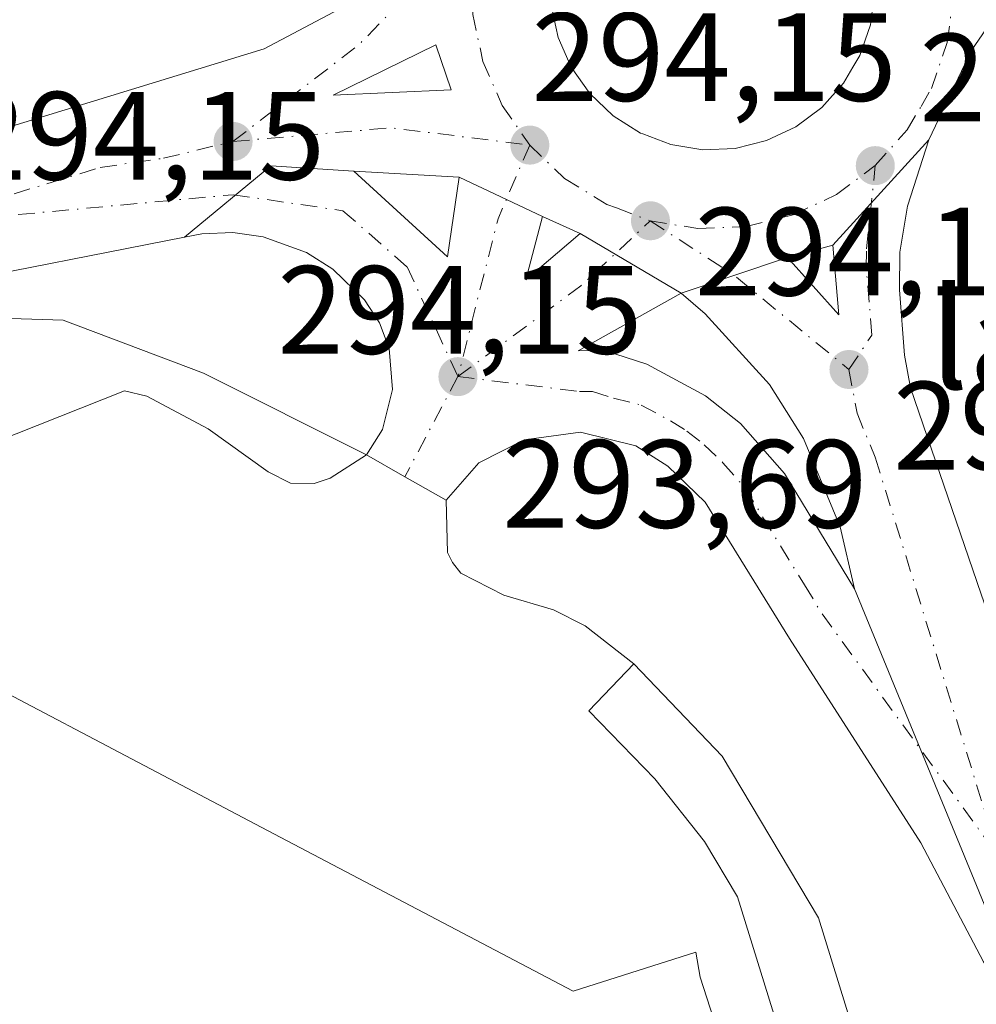
# Model space of a CAD drawing. Units: metres. Extents: x 604661 to 608147, y 4687566 to 4689942.
# Drawn here: x 605398 to 605475, y 4687620 to 4687699 of the extents above; entities that cross this region are included whole.
import ezdxf
from ezdxf.enums import TextEntityAlignment as Align

# ---------------------------------------------------------------- set-up
doc = ezdxf.new("R2010")
doc.units = ezdxf.units.M
doc.header["$MEASUREMENT"] = 0
doc.linetypes.add('DGN Style 4', pattern=[2.6384748266838614, 1.318413404963828, -0.6592067024819142, 0.001648016756204785, -0.6592067024819142])
for name, color, linetype, lineweight in [('Carretera de calzada única Cxs', 7, 'Continuous', 13), ('Carretera de calzada única eje', 7, 'DGN Style 4', 0), ('Edificación ligera Cxs', 1, 'Continuous', 0), ('Explanada Cxs', 7, 'Continuous', 0), ('Isleta de vial', 135, 'Continuous', 13), ('Núcleo urbano CxS', 7, 'Continuous', 0), ('Punto de cota en terreno', 7, 'Continuous', 0), ('Recinto industrial CxS', 135, 'Continuous', 0), ('Rótulo de punto de cota en terreno', 7, 'Continuous', 0), ('Suelo desnudo CxS', 253, 'Continuous', 0), ('Texto cartográfico', 7, 'Continuous', 0)]:
    doc.layers.add(name, color=color, linetype=linetype, lineweight=lineweight)
doc.styles.add('Style-Arial', font='txt')

# ---------------------------------------------------------------- blocks, each defined once
blk = doc.blocks.new('5PATER')
at = {"layer": 'Suelo desnudo CxS', "linetype": 'Continuous', "lineweight": 0}
h = blk.add_hatch(color=51, dxfattribs=at)
edge = h.paths.add_edge_path()
edge.add_ellipse((0, 0), major_axis=(-0.1095731443231308, -0.1110710700762829), ratio=0.9994222409660322, start_angle=0, end_angle=360)
blk = doc.blocks.new('*U30')
at = {"layer": 'Carretera de calzada única Cxs', "color": 7, "linetype": 'Continuous', "lineweight": 13}
for points in [[(605475.7600999996, 4687698.6601, 295.0605999999971), (605474.2500999998, 4687696.4301, 295.0059000000037), (605470.8701, 4687689.350099999, 294.629700000005), (605463.2100999998, 4687680.920100001, 294.5032999999967), (605459.6001000004, 4687679.960100001, 294.4410999999964), (605451.1001000004, 4687677.100099999, 294.3555000000051), (605443.0301000001, 4687681.870100001, 294.3151999999973), (605440.0301000001, 4687683.2301, 294.3000999999931), (605433.3901000004, 4687686.350099999, 294.3466000000044), (605424.9600999998, 4687686.850099999, 294.290399999998), (605418.3298000004, 4687687.252, 294.3083999999944), (605411.4469, 4687681.569, 294.1208000000042), (605391.6601, 4687677.690099999, 294.5178000000014), (605382.8701, 4687675.9801, 294.3790000000009), (605367.5500999996, 4687670.350099999, 294.3295999999973), (605349.8701, 4687663.460100001, 294.5853000000061), (605217.9200999998, 4687627.850099999, 296.1116999999941)], [(605247.2301000003, 4687648.5101, 295.4873999999982), (605315.4200999998, 4687666.600099999, 294.3190000000032), (605352.6601, 4687677.0899, 294.2975000000006), (605358.0601000005, 4687678.610900001, 294.3071000000054), (605366.0201000003, 4687680.850099999, 294.2994999999937), (605370.4801000003, 4687682.100099999, 294.2989999999991), (605417.8201000001, 4687696.590100001, 294.6477000000014), (605423.8000999996, 4687699.7601, 294.6202000000048)], [(605440.7301000003, 4687700.050100001, 294.8028999999952), (605441.2801000001, 4687697.5101, 294.8151999999973), (605442.3201000001, 4687695.140100001, 294.7532000000065), (605443.8000999996, 4687693.030099999, 294.8007000000071), (605445.6700999998, 4687691.2501, 294.9648000000016), (605447.8501000004, 4687689.870100001, 295.1812000000064), (605448.0301000001, 4687689.8201, 295.1873999999953), (605450.2801000001, 4687688.960100001, 295.2544000000053), (605452.8201000001, 4687688.550100001, 295.2874000000011), (605455.4200999998, 4687688.6601, 294.9340999999986), (605457.9200999998, 4687689.280099999, 294.7072000000044), (605460.2600999996, 4687690.370100001, 294.764599999995), (605462.3300999999, 4687691.9301, 294.8466999999946), (605464.0500999996, 4687693.850099999, 294.8815000000032), (605464.8201000001, 4687695.140100001, 294.8894), (605465.3701, 4687696.0801, 294.8840999999957), (605466.2100999998, 4687698.530099999, 295.0259999999981), (605466.5301000001, 4687701.090100001, 295.4563999999955)]]:
    blk.add_polyline3d(points, dxfattribs=at)
blk.add_3dface([(605432.7500999998, 4687693.3301, 294.412599999996), (605431.5100999996, 4687696.9301, 294.485400000005), (605423.3201000001, 4687692.9101, 294.3957999999984)], dxfattribs=at)

msp = doc.modelspace()

# ---------------------------------------------------------------- linework, layer by layer
at = {"layer": 'Carretera de calzada única Cxs', "color": 7, "linetype": 'Continuous', "lineweight": 13, "extrusion": (0.1407648617114877, -0.1194237055355278, 0.9828139357291946), "elevation": -474302.6431133719, "flags": 128}
msp.add_lwpolyline([(3966281.834129562, 2526809.277729976), (3966279.156782424, 2526808.981411911), (3966271.571325193, 2526806.943480354)], dxfattribs=at)
at = {"layer": 'Carretera de calzada única Cxs', "color": 7, "linetype": 'Continuous', "lineweight": 13, "extrusion": (-0.0008673842499107821, -0.0205167237282824, 0.9997891336136938), "elevation": -96406.9012901118, "flags": 128}
msp.add_lwpolyline([(406887.9703180902, 4708095.74537631), (406886.5793636134, 4708099.290534344), (406878.5664745828, 4708094.927262919)], dxfattribs=at)
at = {"layer": 'Carretera de calzada única Cxs', "color": 7, "linetype": 'Continuous', "lineweight": 13, "extrusion": (-0.001778018379846291, -7.919063834126181e-05, 0.9999984161884877), "elevation": -1153.27985089145, "flags": 128}
msp.add_lwpolyline([(605422.8865630702, 4687692.83346966), (605432.3165780349, 4687693.253469662)], dxfattribs=at)
at = {"layer": 'Carretera de calzada única Cxs', "color": 7, "linetype": 'Continuous', "lineweight": 13, "extrusion": (-0.007462314307769471, -0.00821244250757443, 0.999938432931364), "elevation": -42720.98165743701, "flags": 128}
msp.add_lwpolyline([(605448.5485255531, 4687488.151131787), (605456.2092555262, 4687496.581416079)], dxfattribs=at)
msp.add_lwpolyline([(605448.5485255531, 4687488.151131787), (605456.2092555262, 4687496.581416079)], dxfattribs=at)
at = {"layer": 'Carretera de calzada única Cxs', "color": 7, "linetype": 'Continuous', "lineweight": 13, "extrusion": (0.0006646401000199253, -0.0337968394212694, 0.9994285026447216), "elevation": -157732.4878101758, "flags": 128}
msp.add_lwpolyline([(697476.9659736819, 4672215.08684529), (697470.344857553, 4672215.619336513), (697463.3515492822, 4672210.069594663)], dxfattribs=at)
msp.add_lwpolyline([(697476.9659736819, 4672215.08684529), (697470.344857553, 4672215.619336513), (697463.3515492822, 4672210.069594663)], dxfattribs=at)
at = {"layer": 'Carretera de calzada única Cxs', "color": 7, "linetype": 'Continuous', "lineweight": 13, "extrusion": (0.01276552616643876, -0.01164215986379216, 0.9998507395883648), "elevation": -46551.98505619504, "flags": 128}
msp.add_lwpolyline([(605371.8647565563, 4687462.564284419), (605379.3663845786, 4687455.723820826)], dxfattribs=at)
at = {"layer": 'Carretera de calzada única Cxs', "color": 7, "linetype": 'Continuous', "lineweight": 13, "extrusion": (-0.00664314903538797, 0.000394018329474321, 0.9999778564150558), "elevation": -1880.609814557443, "flags": 128}
msp.add_lwpolyline([(605421.9860186483, 4687687.454977529), (605413.5558313187, 4687687.954977568)], dxfattribs=at)
at = {"layer": 'Carretera de calzada única Cxs', "color": 7, "linetype": 'Continuous', "lineweight": 13, "extrusion": (-0.005242202455295222, -0.03573716510335778, 0.9993474742769869), "elevation": -170404.2709191083, "flags": 128}
msp.add_lwpolyline([(-81322.26552603196, 4722842.523408942), (-81322.26552603196, 4722848.93543971)], dxfattribs=at)
at = {"layer": 'Carretera de calzada única Cxs', "color": 7, "linetype": 'Continuous', "lineweight": 13, "extrusion": (0.005736359216177721, -0.00269539770344415, 0.9999799143053641), "elevation": -8867.854927600089, "flags": 128}
msp.add_lwpolyline([(605428.3804790231, 4687676.356115079), (605421.7403215307, 4687679.476126412)], dxfattribs=at)
msp.add_lwpolyline([(605428.3804790231, 4687676.356115079), (605421.7403215307, 4687679.476126412)], dxfattribs=at)
at = {"layer": 'Carretera de calzada única Cxs', "color": 7, "linetype": 'Continuous', "lineweight": 13, "extrusion": (-0.008524569950286406, -0.03218979399596189, 0.9994454206557055), "elevation": -155762.5364952917, "flags": 128}
msp.add_lwpolyline([(-614770.3469850813, 4683879.50689524), (-614770.3469850813, 4683874.269566211)], dxfattribs=at)
at = {"layer": 'Carretera de calzada única Cxs', "color": 7, "linetype": 'Continuous', "lineweight": 13, "extrusion": (-0.004175225264266107, 0.001892768785405487, 0.9999894924049542), "elevation": 6639.148991744216, "flags": 128}
msp.add_lwpolyline([(605438.9816979254, 4687677.700708912), (605435.9816610283, 4687679.060711347)], dxfattribs=at)
at = {"layer": 'Carretera de calzada única Cxs', "color": 7, "linetype": 'Continuous', "lineweight": 13, "extrusion": (-0.02527167427925128, -0.02154497577341472, 0.9994484261321573), "elevation": -116002.3985126833, "flags": 128}
msp.add_lwpolyline([(-3174471.851487794, 3500022.089653575), (-3174471.851487794, 3500027.795922956)], dxfattribs=at)
at = {"layer": 'Carretera de calzada única Cxs', "color": 7, "linetype": 'Continuous', "lineweight": 13, "extrusion": (-0.003700798094660951, 0.00218746058445525, 0.9999907595121337), "elevation": 8307.809391473358, "flags": 128}
msp.add_lwpolyline([(605448.0433180047, 4687670.142320694), (605439.9732241255, 4687674.912332107)], dxfattribs=at)
msp.add_lwpolyline([(605448.0433180047, 4687670.142320694), (605439.9732241255, 4687674.912332107)], dxfattribs=at)
at = {"layer": 'Carretera de calzada única Cxs', "color": 7, "linetype": 'Continuous', "lineweight": 13, "extrusion": (-0.01608970222742166, -0.004278701974653078, 0.9998613974904949), "elevation": -29504.4498884397, "flags": 128}
msp.add_lwpolyline([(-4374631.463145779, 1789599.743875198), (-4374631.463145779, 1789596.007892217)], dxfattribs=at)
at = {"layer": 'Carretera de calzada única Cxs', "color": 7, "linetype": 'Continuous', "lineweight": 13, "extrusion": (-0.01014063765639388, -0.02663232940313078, 0.9995938607747072), "elevation": -130689.2617381177, "flags": 128}
msp.add_lwpolyline([(-1102242.248283758, 4594443.074556117), (-1102236.792676066, 4594440.23923015), (-1102239.216179958, 4594445.257195662)], dxfattribs=at)
at = {"layer": 'Carretera de calzada única Cxs', "color": 7, "linetype": 'Continuous', "lineweight": 13, "extrusion": (-0.009046008669947219, -0.003043715859982607, 0.9999544517231308), "elevation": -19450.53094417114, "flags": 128}
msp.add_lwpolyline([(605428.9900040751, 4687639.611890833), (605437.490430628, 4687642.471904081)], dxfattribs=at)
msp.add_lwpolyline([(605428.9900040751, 4687639.611890833), (605437.490430628, 4687642.471904081)], dxfattribs=at)
at = {"layer": 'Carretera de calzada única Cxs', "color": 7, "linetype": 'Continuous', "lineweight": 13, "extrusion": (0.4933356675340028, 0.8665005363733217, 0.07613632249804199), "elevation": 4360564.134212751, "flags": 128}
msp.add_lwpolyline([(1793187.592308512, -332669.0598185245), (1793191.385307472, -332668.9590259658), (1793194.90167808, -332669.1131733914)], dxfattribs=at)
at = {"layer": 'Carretera de calzada única Cxs', "color": 7, "linetype": 'Continuous', "lineweight": 13, "extrusion": (0.005864928756428779, -0.01424449866795311, 0.999881341394258), "elevation": -62928.28898675734, "flags": 128}
msp.add_lwpolyline([(605468.0335136775, 4687195.681755273), (605452.8001607473, 4687232.675508586)], dxfattribs=at)
msp.add_lwpolyline([(605468.0335136775, 4687195.681755273), (605452.8001607473, 4687232.675508586)], dxfattribs=at)
at = {"layer": 'Carretera de calzada única Cxs', "color": 7, "linetype": 'Continuous', "lineweight": 13}
for points in [[(605366.0201000003, 4687680.850099999, 294.2994999999937), (605370.4801000003, 4687682.100099999, 294.2989999999991), (605417.8201000001, 4687696.590100001, 294.6477000000014), (605423.8000999996, 4687699.7601, 294.6202000000048), (605429.0701000001, 4687703.960100001, 294.383600000001), (605432.4801000003, 4687707.7301, 294.3929000000062), (605435.2301000003, 4687712.690099999, 294.4649000000064), (605436.2801000001, 4687715.3201, 294.5051999999997), (605437.1201, 4687718.030099999, 294.5095000000001), (605437.2100999998, 4687718.600099999, 294.4934999999969)], [(605452.8201000001, 4687688.550100001, 295.2874000000011), (605455.4200999998, 4687688.6601, 294.9340999999986), (605457.9200999998, 4687689.280099999, 294.7072000000044), (605460.2600999996, 4687690.370100001, 294.764599999995), (605462.3300999999, 4687691.9301, 294.8466999999946), (605464.0500999996, 4687693.850099999, 294.8815000000032), (605464.8201000001, 4687695.140100001, 294.8894), (605465.3701, 4687696.0801, 294.8840999999957), (605466.2100999998, 4687698.530099999, 295.0259999999981), (605466.5301000001, 4687701.090100001, 295.4563999999955)], [(605440.7301000003, 4687700.050100001, 294.8028999999952), (605441.2801000001, 4687697.5101, 294.8151999999973)], [(605441.2801000001, 4687697.5101, 294.8151999999973), (605442.3201000001, 4687695.140100001, 294.7532000000065), (605443.8000999996, 4687693.030099999, 294.8007000000071), (605445.6700999998, 4687691.2501, 294.9648000000016), (605447.8501000004, 4687689.870100001, 295.1812000000064), (605448.0301000001, 4687689.8201, 295.1873999999953), (605450.2801000001, 4687688.960100001, 295.2544000000053), (605452.8201000001, 4687688.550100001, 295.2874000000011)], [(605480.1700999998, 4687616.5101, 293.3948999999994), (605464.9401000004, 4687653.5001, 294.0111999999936), (605463.8000999996, 4687658.460100001, 294.0586000000039), (605460.8701, 4687665.5001, 294.1858000000066), (605458.1601, 4687669.800100001, 294.2562999999937), (605453.0301000001, 4687675.460100001, 294.3573999999935), (605451.1001000004, 4687677.100099999, 294.3555000000051), (605459.6001000004, 4687679.960100001, 294.4410999999964), (605463.6901000004, 4687675.370100001, 294.3603000000003), (605463.2100999998, 4687680.920100001, 294.5032999999967), (605470.8701, 4687689.350099999, 294.629700000005), (605469.1701999997, 4687684.050100001, 294.5314999999973), (605468.5500999996, 4687680.370100001, 294.373900000006), (605468.5301000001, 4687677.370100001, 294.2593000000052), (605468.9200999998, 4687672.140100001, 294.2057999999961), (605469.4200999998, 4687669.550100001, 294.176999999996), (605475.0500999996, 4687653.0801, 294.5050999999949)], [(605470.8701, 4687689.350099999, 294.629700000005), (605469.1701999997, 4687684.050100001, 294.5314999999973), (605468.5500999996, 4687680.370100001, 294.373900000006), (605468.5301000001, 4687677.370100001, 294.2593000000052), (605468.9200999998, 4687672.140100001, 294.2057999999961), (605469.4200999998, 4687669.550100001, 294.176999999996), (605475.0500999996, 4687653.0801, 294.5050999999949), (605486.0701000001, 4687621.370100001, 293.6462999999931)], [(605475.2500999998, 4687623.7301, 293.4720999999991), (605470.2301000003, 4687633.2301, 293.5638000000035), (605459.7500999998, 4687649.530099999, 293.8616000000038), (605453.0301000001, 4687660.4301, 293.8478000000032), (605450.0500999996, 4687663.300100001, 293.9734000000026), (605447.4801000003, 4687664.920100001, 294.2191000000021), (605443.0701000001, 4687666.0101, 294.297000000006), (605438.5701000001, 4687665.390100001, 293.9706000000006), (605434.9600999998, 4687663.550100001, 294.000199999995), (605432.3300999999, 4687660.5701, 293.8567000000039), (605429.0301000001, 4687662.440099999, 293.9572000000044), (605425.9801000003, 4687664.190099999, 293.8034999999945), (605427.2600999996, 4687666.2301, 293.8797999999952), (605428.0500999996, 4687669.4101, 293.8896999999997), (605427.7801000001, 4687672.6801, 293.8962000000029), (605427.0301000001, 4687674.7301, 293.9248999999982), (605425.8300999999, 4687676.5701, 293.9426999999997), (605423.2801000001, 4687679.030099999, 294.0339999999997), (605421.1901000004, 4687680.350099999, 294.1211000000039), (605417.7301000003, 4687681.600099999, 294.2122999999993), (605415.3000999996, 4687681.940099999, 294.2005000000063), (605412.8300999999, 4687681.840100001, 294.1377000000066), (605411.4469, 4687681.569, 294.1208000000042), (605418.3298000004, 4687687.252, 294.3083999999944), (605424.9600999998, 4687686.850099999, 294.290399999998), (605432.4600999998, 4687680.0101, 294.1150000000052), (605433.3901000004, 4687686.350099999, 294.3466000000044), (605440.0301000001, 4687683.2301, 294.3000999999931), (605438.6901000004, 4687678.170100001, 294.1257000000041), (605443.0301000001, 4687681.870100001, 294.3151999999973), (605451.1001000004, 4687677.100099999, 294.3555000000051), (605442.8901000004, 4687672.5101, 294.0694999999978), (605444.9801000003, 4687672.530099999, 294.1201000000001), (605448.3701, 4687671.4301, 294.2617999999929), (605453.0500999996, 4687668.920100001, 294.1457999999984), (605455.8300999999, 4687666.710100001, 294.1392000000051), (605459.3501000004, 4687662.710100001, 294.0877999999939), (605464.9401000004, 4687653.5001, 294.0111999999936), (605480.1700999998, 4687616.5101, 293.3948999999994)], [(605411.4469, 4687681.569, 294.1208000000042), (605391.6601, 4687677.690099999, 294.5178000000014), (605382.8701, 4687675.9801, 294.3790000000009), (605367.5500999996, 4687670.350099999, 294.3295999999973), (605349.8701, 4687663.460100001, 294.5853000000061), (605217.9200999998, 4687627.850099999, 296.1116999999941), (605193.0292999997, 4687620.700999999, 296.7581000000064)], [(605425.9801000003, 4687664.190099999, 293.8034999999945), (605427.2600999996, 4687666.2301, 293.8797999999952), (605428.0500999996, 4687669.4101, 293.8896999999997), (605427.7801000001, 4687672.6801, 293.8962000000029), (605427.0301000001, 4687674.7301, 293.9248999999982), (605425.8300999999, 4687676.5701, 293.9426999999997), (605423.2801000001, 4687679.030099999, 294.0339999999997), (605421.1901000004, 4687680.350099999, 294.1211000000039), (605417.7301000003, 4687681.600099999, 294.2122999999993), (605415.3000999996, 4687681.940099999, 294.2005000000063), (605412.8300999999, 4687681.840100001, 294.1377000000066), (605411.4469, 4687681.569, 294.1208000000042)], [(605451.1001000004, 4687677.100099999, 294.3555000000051), (605442.8901000004, 4687672.5101, 294.0694999999978), (605444.9801000003, 4687672.530099999, 294.1201000000001), (605448.3701, 4687671.4301, 294.2617999999929), (605453.0500999996, 4687668.920100001, 294.1457999999984), (605455.8300999999, 4687666.710100001, 294.1392000000051), (605459.3501000004, 4687662.710100001, 294.0877999999939), (605464.9401000004, 4687653.5001, 294.0111999999936)], [(605464.9401000004, 4687653.5001, 294.0111999999936), (605463.8000999996, 4687658.460100001, 294.0586000000039), (605460.8701, 4687665.5001, 294.1858000000066), (605458.1601, 4687669.800100001, 294.2562999999937), (605453.0301000001, 4687675.460100001, 294.3573999999935), (605451.1001000004, 4687677.100099999, 294.3555000000051)], [(605480.1700999998, 4687616.5101, 293.3948999999994), (605475.2500999998, 4687623.7301, 293.4720999999991), (605470.2301000003, 4687633.2301, 293.5638000000035), (605459.7500999998, 4687649.530099999, 293.8616000000038), (605453.0301000001, 4687660.4301, 293.8478000000032), (605450.0500999996, 4687663.300100001, 293.9734000000026), (605447.4801000003, 4687664.920100001, 294.2191000000021), (605443.0701000001, 4687666.0101, 294.297000000006), (605438.5701000001, 4687665.390100001, 293.9706000000006), (605434.9600999998, 4687663.550100001, 294.000199999995), (605432.3300999999, 4687660.5701, 293.8567000000039)]]:
    msp.add_polyline3d(points, dxfattribs=at)
at = {"layer": 'Carretera de calzada única eje', "color": 7, "linetype": 'DGN Style 4', "lineweight": 0, "extrusion": (-0.1256739187003275, 0.1344945490183965, 0.9829126524991129), "elevation": 554673.041632507, "flags": 128}
msp.add_lwpolyline([(-3642831.023143569, -2960249.631474524), (-3642843.630214287, -2960248.381967453), (-3642857.651754858, -2960249.059960855)], dxfattribs=at)
at = {"layer": 'Carretera de calzada única eje', "color": 7, "linetype": 'DGN Style 4', "lineweight": 0, "extrusion": (-0.001420745837233577, 0.01323864469189876, 0.9999113559551105), "elevation": 61492.82509119059, "flags": 128}
msp.add_lwpolyline([(605415.1271913343, 4687285.897314814), (605427.7471835684, 4687286.987410344), (605438.8172207029, 4687285.607289397)], dxfattribs=at)
at = {"layer": 'Carretera de calzada única eje', "color": 7, "linetype": 'DGN Style 4', "lineweight": 0, "extrusion": (0.02405439836730268, -0.03296205749369904, 0.9991670974791801), "elevation": -139658.267649123, "flags": 128}
msp.add_lwpolyline([(3252384.019293386, 3426875.785983479), (3252378.503544474, 3426872.516838405), (3252368.497033035, 3426864.226345313)], dxfattribs=at)
at = {"layer": 'Carretera de calzada única eje', "color": 7, "linetype": 'DGN Style 4', "lineweight": 0, "extrusion": (0.01209131550827421, -0.05312282228846751, 0.9985147799814419), "elevation": -241408.3290431049, "flags": 128}
msp.add_lwpolyline([(1630689.722232284, 4429828.07188897), (1630700.906361205, 4429832.968963863), (1630707.457822358, 4429836.795950801)], dxfattribs=at)
at = {"layer": 'Carretera de calzada única eje', "color": 7, "linetype": 'DGN Style 4', "lineweight": 0, "extrusion": (-0.04161618731005272, -0.06716731797098403, 0.9968734344691704), "elevation": -339762.0886607369, "flags": 128}
msp.add_lwpolyline([(-1954278.393897788, 4290255.99648588), (-1954270.404178197, 4290255.840819052), (-1954269.147737169, 4290255.654054814), (-1954258.665447948, 4290254.262635853)], dxfattribs=at)
at = {"layer": 'Carretera de calzada única eje', "color": 7, "linetype": 'DGN Style 4', "lineweight": 0, "extrusion": (0.002630880186902532, 0.004952245057698885, 0.9999842767455551), "elevation": 25101.21696904777, "flags": 128}
msp.add_lwpolyline([(605430.4115405064, 4687603.614183852), (605426.1614215648, 4687595.61408575)], dxfattribs=at)
at = {"layer": 'Carretera de calzada única eje', "color": 7, "linetype": 'DGN Style 4', "lineweight": 0}
for points in [[(605435.1601, 4687706.9801, 294.4458000000013), (605434.4401000004, 4687703.190099999, 294.4493999999977), (605434.4600999998, 4687699.350099999, 294.4878000000026), (605435.2801000001, 4687695.590100001, 294.4664000000048), (605436.8201000001, 4687692.0701, 294.4085999999952), (605439.0100999996, 4687688.920100001, 294.3781000000017)], [(605466.6001000004, 4687687.280099999, 294.4812999999995), (605469.1401000004, 4687690.140100001, 294.5843000000023), (605470.2500999998, 4687692.0101, 294.5478000000003), (605471.0800999999, 4687693.440099999, 294.5194999999949), (605472.3501000004, 4687697.100099999, 294.5295999999944), (605472.8300999999, 4687700.9101, 294.9621999999945)], [(605390.0000999998, 4687682.620100001, 294.4046999999992), (605404.7301000003, 4687687.140100001, 294.3448000000063), (605409.7801000001, 4687687.870100001, 294.3472000000039), (605415.3201000001, 4687689.210100001, 294.3405999999959)], [(605439.0100999996, 4687688.920100001, 294.3781000000017), (605441.8000999996, 4687686.2601, 294.3668000000035), (605445.1700999998, 4687684.170100001, 294.4709000000003), (605445.9401000004, 4687683.9101, 294.475099999996), (605448.6401000004, 4687682.870100001, 294.3816999999981)], [(605448.6401000004, 4687682.870100001, 294.3816999999981), (605452.4401000004, 4687682.2601, 294.3607999999949), (605456.3000999996, 4687682.420100001, 294.4122000000062), (605460.0301000001, 4687683.340100001, 294.4904999999999), (605463.5100999996, 4687684.9801, 294.4909999999945), (605466.6001000004, 4687687.280099999, 294.4812999999995)], [(605464.5000999998, 4687671.0101, 294.2446999999956), (605466.3201000001, 4687673.7601, 294.2504999999946), (605466.1201, 4687676.370100001, 294.2926000000007), (605465.8701, 4687679.140100001, 294.3589000000065), (605465.8901000004, 4687680.640100001, 294.392200000002), (605466.6001000004, 4687687.280099999, 294.4812999999995)], [(605390.0000999998, 4687682.620100001, 294.4046999999992), (605415.3300999999, 4687684.960100001, 294.2899000000034), (605424.1001000004, 4687683.6801, 294.2660999999935), (605429.2301000003, 4687679.190099999, 294.0601000000024), (605433.2801000001, 4687670.440099999, 293.9064000000071)], [(605433.2801000001, 4687670.440099999, 293.9064000000071), (605442.9801000003, 4687669.2601, 294.352899999998), (605444.0301000001, 4687669.2601, 294.3699000000051), (605445.7100999998, 4687668.710100001, 294.4413999999961), (605447.9200999998, 4687668.170100001, 294.4743000000017), (605450.2600999996, 4687666.920100001, 294.2406999999948), (605451.5500999996, 4687666.100099999, 294.0880999999936), (605452.9401000004, 4687665.0101, 294.0022000000026), (605454.4401000004, 4687663.5701, 293.9967999999935), (605456.1901000004, 4687661.5701, 293.9716999999946), (605457.6001000004, 4687659.2601, 293.9418000000005), (605460.9401000004, 4687653.8201, 293.9569999999949), (605462.3501000004, 4687651.5101, 294.027700000006), (605476.4801000003, 4687632.0801, 293.6855999999971)], [(605464.5000999998, 4687671.0101, 294.2446999999956), (605465.1401000004, 4687667.530099999, 294.2143999999971), (605466.6001000004, 4687664.0001, 294.1690999999992), (605476.4801000003, 4687632.0801, 293.6855999999971)]]:
    msp.add_polyline3d(points, dxfattribs=at)
at = {"layer": 'Edificación ligera Cxs', "color": 1, "linetype": 'Continuous', "lineweight": 0, "elevation": 294.7776000000012, "flags": 128}
msp.add_lwpolyline([(605466.5500999996, 4687593.630100001), (605461.5401, 4687609.7601), (605455.6001000004, 4687628.9301), (605452.9600999998, 4687633.3301), (605449.0100999996, 4687638.3301), (605443.7301000003, 4687643.780099999), (605447.3201000001, 4687647.5101), (605454.3701, 4687640.140100001), (605462.0701000001, 4687627.2401), (605467.4401000004, 4687609.850099999), (605471.6901000004, 4687596.120100001)], close=True, dxfattribs=at)
at = {"layer": 'Edificación ligera Cxs', "color": 1, "linetype": 'Continuous', "lineweight": 0}
for points in [[(605466.5500999996, 4687593.630100001, 293.8264000000054), (605461.5401, 4687609.7601, 294.3329999999987), (605455.6001000004, 4687628.9301, 294.4036999999953), (605452.9600999998, 4687633.3301, 294.2969000000012), (605449.0100999996, 4687638.3301, 294.2026999999944), (605443.7301000003, 4687643.780099999, 293.7706000000035), (605447.3201000001, 4687647.5101, 294.527900000001)], [(605447.3201000001, 4687647.5101, 294.527900000001), (605454.3701, 4687640.140100001, 294.5883999999933), (605462.0701000001, 4687627.2401, 294.7776000000013), (605467.4401000004, 4687609.850099999, 294.664300000004), (605471.6901000004, 4687596.120100001, 294.0190000000002)]]:
    msp.add_polyline3d(points, dxfattribs=at)
at = {"layer": 'Explanada Cxs', "color": 7, "linetype": 'Continuous', "lineweight": 0}
for points in [[(605333.8701, 4687641.2601, 293.2118999999948), (605377.1901000004, 4687657.620100001, 293.6300000000047), (605406.6700999998, 4687669.300100001, 293.9109000000026), (605408.4401000004, 4687668.870100001, 293.7407999999996), (605413.3501000004, 4687666.280099999, 293.6196000000054), (605418.1201, 4687662.850099999, 293.386599999998), (605419.9101, 4687661.940099999, 293.4363000000012), (605421.8000999996, 4687661.9101, 293.4988000000012), (605423.0701000001, 4687662.3301, 293.5868999999948), (605425.9801000003, 4687664.190099999, 293.8034999999945), (605429.0301000001, 4687662.440099999, 293.9572000000044), (605432.3300999999, 4687660.5701, 293.8567000000039), (605432.4401000004, 4687656.4101, 293.4505999999965), (605432.8501000004, 4687655.600099999, 293.4554000000062), (605433.5100999996, 4687654.7601, 293.4829000000027), (605436.9401000004, 4687653.0001, 293.7504999999946), (605440.9200999998, 4687651.8201, 293.5458999999973), (605443.4401000004, 4687650.550100001, 293.5341000000044), (605447.3201000001, 4687647.5101, 294.527900000001)], [(605377.1901000004, 4687657.620100001, 293.6300000000047), (605406.6700999998, 4687669.300100001, 293.9109000000026), (605408.4401000004, 4687668.870100001, 293.7407999999996), (605413.3501000004, 4687666.280099999, 293.6196000000054), (605418.1201, 4687662.850099999, 293.386599999998), (605419.9101, 4687661.940099999, 293.4363000000012), (605421.8000999996, 4687661.9101, 293.4988000000012), (605423.0701000001, 4687662.3301, 293.5868999999948), (605425.9801000003, 4687664.190099999, 293.8034999999945), (605429.0301000001, 4687662.440099999, 293.9572000000044), (605432.3300999999, 4687660.5701, 293.8567000000039), (605432.4401000004, 4687656.4101, 293.4505999999965), (605432.8501000004, 4687655.600099999, 293.4554000000062), (605433.5100999996, 4687654.7601, 293.4829000000027), (605436.9401000004, 4687653.0001, 293.7504999999946), (605440.9200999998, 4687651.8201, 293.5458999999973), (605443.4401000004, 4687650.550100001, 293.5341000000044), (605447.3201000001, 4687647.5101, 294.527900000001), (605443.7301000003, 4687643.780099999, 293.7706000000035), (605449.0100999996, 4687638.3301, 294.2026999999944), (605452.9600999998, 4687633.3301, 294.2969000000012), (605455.6001000004, 4687628.9301, 294.4036999999953), (605461.5401, 4687609.7601, 294.3329999999987)], [(605466.5500999996, 4687593.630100001, 293.8264000000054), (605461.5401, 4687609.7601, 294.3329999999987), (605455.6001000004, 4687628.9301, 294.4036999999953), (605452.9600999998, 4687633.3301, 294.2969000000012), (605449.0100999996, 4687638.3301, 294.2026999999944), (605443.7301000003, 4687643.780099999, 293.7706000000035), (605447.3201000001, 4687647.5101, 294.527900000001)], [(605466.5500999996, 4687593.630100001, 293.8264000000054), (605461.4600999998, 4687595.140100001, 293.1475000000065), (605452.6201, 4687622.5101, 293.1051000000007), (605452.2801000001, 4687624.5101, 293.1380999999965), (605442.4700999996, 4687621.390100001, 293.2785000000004), (605417.5701000001, 4687634.4801, 293.3877999999968), (605409.7600999996, 4687638.600099999, 293.1491999999998), (605394.2600999996, 4687646.7501, 294.0527000000002), (605373.7901, 4687640.960100001, 294.6622999999963), (605371.1001000004, 4687640.200099999, 294.8522999999986), (605361.3201000001, 4687637.4301, 293.3123000000051), (605345.7100999998, 4687632.970100001, 293.3864999999932), (605337.5800999999, 4687630.6501, 293.6016999999993)], [(605461.4600999998, 4687595.140100001, 293.1475000000065), (605452.6201, 4687622.5101, 293.1051000000007), (605452.2801000001, 4687624.5101, 293.1380999999965), (605442.4700999996, 4687621.390100001, 293.2785000000004), (605417.5701000001, 4687634.4801, 293.3877999999968), (605409.7600999996, 4687638.600099999, 293.1491999999998), (605394.2600999996, 4687646.7501, 294.0527000000002)]]:
    msp.add_polyline3d(points, dxfattribs=at)
at = {"layer": 'Isleta de vial', "color": 135, "linetype": 'Continuous', "lineweight": 13, "extrusion": (-0.0008673842499107821, -0.0205167237282824, 0.9997891336136938), "elevation": -96406.90129011178, "flags": 128}
msp.add_lwpolyline([(406878.5664745828, 4708094.927262919), (406887.9703180902, 4708095.74537631), (406886.5793636134, 4708099.290534344), (406878.5664745828, 4708094.927262919)], dxfattribs=at)
at = {"layer": 'Isleta de vial', "color": 135, "linetype": 'Continuous', "lineweight": 13, "extrusion": (-0.00875137206895333, -0.03522218347871512, 0.9993411886227359), "elevation": -170114.7688925124, "flags": 128}
msp.add_lwpolyline([(-542774.8414353938, 4692264.790508623), (-542775.4676445515, 4692271.171887835), (-542783.7694632685, 4692269.623383898), (-542774.8414353938, 4692264.790508623)], dxfattribs=at)
at = {"layer": 'Isleta de vial', "color": 135, "linetype": 'Continuous', "lineweight": 13, "extrusion": (-0.01843266976679859, -0.02956410021052138, 0.9993929160565481), "elevation": -149452.8914731561, "flags": 128}
msp.add_lwpolyline([(-1966358.058182352, 4295577.090527379), (-1966356.332924974, 4295582.529736626), (-1966359.598193696, 4295582.096322063), (-1966358.058182352, 4295577.090527379)], dxfattribs=at)
at = {"layer": 'Isleta de vial', "color": 135, "linetype": 'Continuous', "lineweight": 13}
for points in [[(605452.8201000001, 4687688.550100001, 295.2874000000011), (605455.4200999998, 4687688.6601, 294.9340999999986), (605457.9200999998, 4687689.280099999, 294.7072000000044), (605460.2600999996, 4687690.370100001, 294.764599999995), (605462.3300999999, 4687691.9301, 294.8466999999946), (605464.0500999996, 4687693.850099999, 294.8815000000032), (605464.8201000001, 4687695.140100001, 294.8894), (605465.3701, 4687696.0801, 294.8840999999957), (605466.2100999998, 4687698.530099999, 295.0259999999981), (605466.5301000001, 4687701.090100001, 295.4563999999955)], [(605440.7301000003, 4687700.050100001, 294.8028999999952), (605441.2801000001, 4687697.5101, 294.8151999999973), (605442.3201000001, 4687695.140100001, 294.7532000000065), (605443.8000999996, 4687693.030099999, 294.8007000000071), (605445.6700999998, 4687691.2501, 294.9648000000016), (605447.8501000004, 4687689.870100001, 295.1812000000064), (605448.0301000001, 4687689.8201, 295.1873999999953), (605450.2801000001, 4687688.960100001, 295.2544000000053), (605452.8201000001, 4687688.550100001, 295.2874000000011)]]:
    msp.add_polyline3d(points, dxfattribs=at)
at = {"layer": 'Núcleo urbano CxS', "color": 7, "linetype": 'Continuous', "lineweight": 0}
for points in [[(605275.0596000003, 4687631.0647, 294.3157999999967), (605280.2200999996, 4687632.7401, 294.3445999999968), (605392.5201000003, 4687675.2401, 294.1211999999941), (605401.7543000003, 4687674.9573, 293.8885000000009), (605412.9726999998, 4687670.723900001, 293.4152000000031), (605425.9801000003, 4687664.190099999, 293.5645999999979), (605429.0301000001, 4687662.440099999, 293.5890999999974), (605432.3300999999, 4687660.5701, 293.5678999999946), (605432.4401000004, 4687656.4101, 293.4131999999955), (605432.8501000004, 4687655.600099999, 293.396900000007), (605433.5100999996, 4687654.7601, 293.4048000000039), (605436.9401000004, 4687653.0001, 293.6404000000039), (605440.9201999997, 4687651.8201, 293.4612999999954), (605443.4402000001, 4687650.550100001, 293.3377999999939), (605447.3201000001, 4687647.5101, 293.3464999999997), (605454.3701, 4687640.140100001, 293.2197000000015), (605462.0701000001, 4687627.2401, 293.1505999999936), (605467.4401000004, 4687609.850099999, 292.9988000000012), (605471.6901000004, 4687596.120100001, 292.9909000000043), (605473.4787, 4687588.3761, 293.0540000000037), (605235.0646000003, 4687584.7555, 293.2981)], [(605473.4787, 4687588.3762, 293.0540000000037), (605471.6901000004, 4687596.120100001, 292.9909000000043), (605467.4401000004, 4687609.850099999, 292.9988000000012), (605462.0701000001, 4687627.2401, 293.1505999999936), (605454.3701, 4687640.140100001, 293.2197000000015), (605447.3201000001, 4687647.5101, 293.3464999999997), (605443.4402000001, 4687650.550100001, 293.3377999999939), (605440.9201999997, 4687651.8201, 293.4612999999954), (605436.9401000004, 4687653.0001, 293.6404000000039), (605433.5100999996, 4687654.7601, 293.4048000000039), (605432.8501000004, 4687655.600099999, 293.396900000007), (605432.4401000004, 4687656.4101, 293.4131999999955), (605432.3300999999, 4687660.5701, 293.5678999999946), (605429.0301000001, 4687662.440099999, 293.5890999999974), (605425.9801000003, 4687664.190099999, 293.5645999999979), (605412.9726999998, 4687670.723900001, 293.4152000000031), (605401.7543000003, 4687674.9573, 293.8885000000009), (605392.5201000003, 4687675.2401, 294.1211999999941), (605280.2200999996, 4687632.7401, 294.3445999999968), (605275.0596000003, 4687631.0647, 294.3157999999967), (605247.7706000004, 4687622.205200001, 293.9082999999956)], [(605473.4787, 4687588.3762, 293.0540000000037), (605471.6901000004, 4687596.120100001, 292.9909000000043), (605467.4401000004, 4687609.850099999, 292.9988000000012), (605462.0701000001, 4687627.2401, 293.1505999999936), (605454.3701, 4687640.140100001, 293.2197000000015), (605447.3201000001, 4687647.5101, 293.3464999999997), (605443.4402000001, 4687650.550100001, 293.3377999999939), (605440.9201999997, 4687651.8201, 293.4612999999954), (605436.9401000004, 4687653.0001, 293.6404000000039), (605433.5100999996, 4687654.7601, 293.4048000000039), (605432.8501000004, 4687655.600099999, 293.396900000007), (605432.4401000004, 4687656.4101, 293.4131999999955), (605432.3300999999, 4687660.5701, 293.5678999999946), (605429.0301000001, 4687662.440099999, 293.5890999999974), (605425.9801000003, 4687664.190099999, 293.5645999999979), (605412.9726999998, 4687670.723900001, 293.4152000000031), (605401.7543000003, 4687674.9573, 293.8885000000009), (605392.5201000003, 4687675.2401, 294.1211999999941), (605280.2200999996, 4687632.7401, 294.3445999999968), (605275.0596000003, 4687631.0647, 294.3157999999967), (605247.7706000004, 4687622.205200001, 293.9082999999956)], [(605500.2861000003, 4687588.783199999, 292.8647000000055), (605473.4787, 4687588.3761, 293.0540000000037), (605471.6901000004, 4687596.120100001, 292.9909000000043), (605467.4401000004, 4687609.850099999, 292.9988000000012), (605462.0701000001, 4687627.2401, 293.1505999999936), (605454.3701, 4687640.140100001, 293.2197000000015), (605447.3201000001, 4687647.5101, 293.3464999999997), (605443.4402000001, 4687650.550100001, 293.3377999999939), (605440.9201999997, 4687651.8201, 293.4612999999954), (605436.9401000004, 4687653.0001, 293.6404000000039), (605433.5100999996, 4687654.7601, 293.4048000000039), (605432.8501000004, 4687655.600099999, 293.396900000007), (605432.4401000004, 4687656.4101, 293.4131999999955), (605432.3300999999, 4687660.5701, 293.5678999999946), (605429.0301000001, 4687662.440099999, 293.5890999999974), (605425.9801000003, 4687664.190099999, 293.5645999999979), (605412.9726999998, 4687670.723900001, 293.4152000000031), (605401.7543000003, 4687674.9573, 293.8885000000009), (605392.5201000003, 4687675.2401, 294.1211999999941), (605280.2200999996, 4687632.7401, 294.3445999999968), (605275.0596000003, 4687631.0647, 294.3157999999967)]]:
    msp.add_polyline3d(points, dxfattribs=at)
at = {"layer": 'Recinto industrial CxS', "color": 135, "linetype": 'Continuous', "lineweight": 0, "extrusion": (-0.03787608791326198, 0.02173218159093559, 0.9990461021633014), "elevation": 79235.5250108157, "flags": 128}
msp.add_lwpolyline([(-4367226.159603413, -1806043.649887315), (-4367226.159603413, -1806040.130139641)], dxfattribs=at)
at = {"layer": 'Recinto industrial CxS', "color": 135, "linetype": 'Continuous', "lineweight": 0, "extrusion": (0.02304413353400327, -0.01305834233136228, 0.9996491622590518), "elevation": -46967.65939298832, "flags": 128}
msp.add_lwpolyline([(4376854.446205754, 1783721.599612173), (4376854.446205754, 1783717.805274254)], dxfattribs=at)
at = {"layer": 'Recinto industrial CxS', "color": 135, "linetype": 'Continuous', "lineweight": 0}
for points in [[(605275.0596000003, 4687631.0647, 294.1689000000042), (605280.2200999996, 4687632.7401, 294.1454999999987), (605392.5201000003, 4687675.2401, 294.178899999999), (605401.7543000003, 4687674.9573, 293.7804999999935), (605412.9726999998, 4687670.723900001, 293.4422999999952), (605425.9801000003, 4687664.190099999, 293.8034999999945), (605429.0301000001, 4687662.440099999, 293.9572000000044), (605432.3300999999, 4687660.5701, 293.8567000000039), (605432.4401000004, 4687656.4101, 293.4505999999965), (605432.8501000004, 4687655.600099999, 293.4554000000062), (605433.5100999996, 4687654.7601, 293.4829000000027), (605436.9401000004, 4687653.0001, 293.7504999999946), (605440.9200999998, 4687651.8201, 293.5458999999973), (605443.4401000004, 4687650.550100001, 293.5341000000044), (605447.3201000001, 4687647.5101, 294.527900000001), (605454.3701, 4687640.140100001, 294.5883999999933), (605462.0701000001, 4687627.2401, 294.7776000000013), (605467.4401000004, 4687609.850099999, 294.664300000004), (605471.6901000004, 4687596.120100001, 294.0190000000002), (605473.4787, 4687588.3761, 293.1873000000051), (605206.1489000004, 4687584.316400001, 308.2535999999964)], [(605392.5201000003, 4687675.2401, 294.178899999999), (605401.7543000003, 4687674.9573, 293.7804999999935), (605412.9726999998, 4687670.723900001, 293.4422999999952), (605425.9801000003, 4687664.190099999, 293.8034999999945)], [(605432.3300999999, 4687660.5701, 293.8567000000039), (605432.4401000004, 4687656.4101, 293.4505999999965), (605432.8501000004, 4687655.600099999, 293.4554000000062), (605433.5100999996, 4687654.7601, 293.4829000000027), (605436.9401000004, 4687653.0001, 293.7504999999946), (605440.9200999998, 4687651.8201, 293.5458999999973), (605443.4401000004, 4687650.550100001, 293.5341000000044), (605447.3201000001, 4687647.5101, 294.527900000001)], [(605447.3201000001, 4687647.5101, 294.527900000001), (605454.3701, 4687640.140100001, 294.5883999999933), (605462.0701000001, 4687627.2401, 294.7776000000013), (605467.4401000004, 4687609.850099999, 294.664300000004), (605471.6901000004, 4687596.120100001, 294.0190000000002)]]:
    msp.add_polyline3d(points, dxfattribs=at)

# ---------------------------------------------------------------- block references
at = {"layer": 'Carretera de calzada única Cxs', "color": 7, "linetype": 'Continuous', "lineweight": 13}
msp.add_blockref('*U30', (0, 0), dxfattribs=at)
at = {"layer": 'Punto de cota en terreno', "color": 7, "linetype": 'Continuous', "lineweight": 0, "xscale": 10, "yscale": 10, "zscale": 10}
for p in [(605415.3300000001, 4687689.210000001, 294.1499999999942), (605439.0199999996, 4687688.92, 294.1499999999942), (605466.5999999996, 4687687.279999999, 294.1999999999971), (605448.6500000004, 4687682.880000001, 294.1499999999942), (605433.2800000003, 4687670.439999999, 293.6900000000023), (605464.5, 4687671.01, 294.0599999999977)]:
    msp.add_blockref('5PATER', p, dxfattribs=at)

# ---------------------------------------------------------------- texts
at = {"layer": 'Rótulo de punto de cota en terreno', "color": 7, "linetype": 'Continuous', "lineweight": 0, "style": 'Style-Arial'}
for s, p in [('294,15', (605439.1572000004, 4687692.447799999)), ('294,2', (605470.1277999999, 4687690.807800001)), ('294,15', (605393.5278000003, 4687686.1578)), ('294,15', (605452.1777999997, 4687676.917099999)), ('294,15', (605418.8578000005, 4687672.267100001)), ('294,06', (605468.0278000003, 4687663.026500001)), ('293,69', (605436.8077999996, 4687658.376499999))]:
    msp.add_text(s, height=7.000000000000002, dxfattribs=at).set_placement(p)
at = {"layer": 'Texto cartográfico', "color": 7, "linetype": 'Continuous', "lineweight": 0, "style": 'Style-Arial'}
msp.add_text('la Estación', height=8, dxfattribs=at).set_placement((605498.6073170729, 4687673.460150001), align=Align.MIDDLE_CENTER)

doc.saveas('drawing.dxf')
